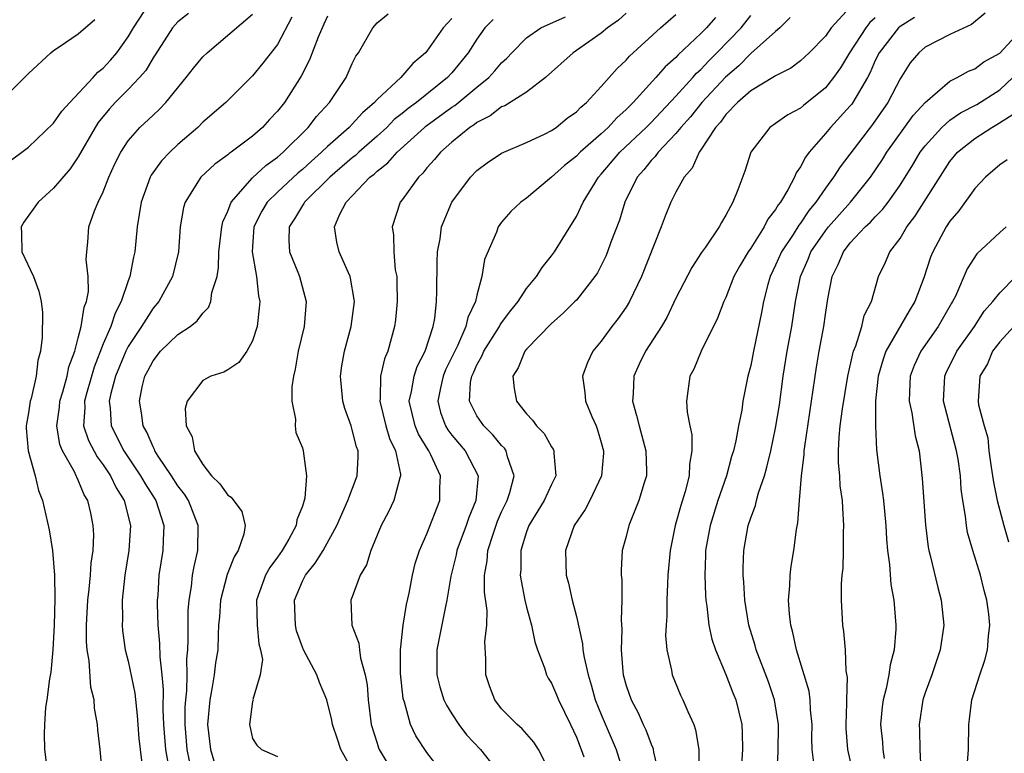
# Model space of a CAD drawing. Units: inches. Extents: x 2511000 to 2514000, y 1527000 to 1530000.
# Drawn here: x 2512804 to 2512883, y 1527907 to 1527966 of the extents above; entities that cross this region are included whole.
import ezdxf

# ---------------------------------------------------------------- set-up
doc = ezdxf.new("R2010")
doc.units = ezdxf.units.IN
doc.header["$MEASUREMENT"] = 0
doc.layers.add('LD25111527_2ft', color=112, linetype='Continuous')

msp = doc.modelspace()

# ---------------------------------------------------------------- linework, layer by layer
at = {"layer": 'LD25111527_2ft'}
for points, elevation in [([(2512803.622, 1527954.378), (2512804.472, 1527955), (2512805, 1527955.414), (2512807, 1527957.33), (2512807.686, 1527958.314), (2512808.306, 1527959), (2512810.181, 1527961), (2512810.566, 1527961.434), (2512811, 1527961.765), (2512811.593, 1527962.407), (2512812.087, 1527963), (2512813, 1527964.275), (2512813.42, 1527965), (2512814.75, 1527967)], 6950), ([(2512871, 1527966.651), (2512869.476, 1527965), (2512869, 1527964.329), (2512867.687, 1527963), (2512867, 1527962.342), (2512866.232, 1527961.768), (2512865, 1527961.146), (2512864.923, 1527961.077), (2512863, 1527959.943), (2512861.933, 1527959), (2512861, 1527958.035), (2512860.574, 1527957.426), (2512860.176, 1527957), (2512859, 1527955.187), (2512858.862, 1527955), (2512858.293, 1527953.707), (2512857.65, 1527953), (2512857, 1527951.798), (2512856.589, 1527951), (2512856.131, 1527949.869), (2512855.817, 1527949), (2512854.237, 1527945), (2512853.276, 1527943), (2512853, 1527942.558), (2512852.353, 1527941.647), (2512851.847, 1527941), (2512851, 1527939.816), (2512850.314, 1527939), (2512849.902, 1527938.098), (2512849.492, 1527937), (2512849.693, 1527935.693), (2512849.742, 1527935), (2512850.252, 1527933.748), (2512850.586, 1527933), (2512850.702, 1527932.702), (2512851, 1527931.682), (2512851.177, 1527931), (2512851.173, 1527930.827), (2512851.011, 1527929), (2512850.071, 1527927), (2512849.709, 1527926.291), (2512848.829, 1527925), (2512848.128, 1527923), (2512848.194, 1527921), (2512848.361, 1527920.361), (2512848.666, 1527919), (2512849, 1527917.69), (2512849.497, 1527915.497), (2512849.53, 1527915), (2512849.621, 1527914.378), (2512849.937, 1527913), (2512850.192, 1527912.192), (2512850.523, 1527911), (2512851, 1527909.809), (2512852.207, 1527907), (2512852.799, 1527905)], 6978), ([(2512817.86, 1527966.14), (2512817, 1527965.473), (2512816.767, 1527965.233), (2512816.57, 1527965), (2512815.175, 1527962.825), (2512815, 1527962.579), (2512814.418, 1527961.582), (2512813.926, 1527961), (2512813, 1527960.037), (2512811.972, 1527959), (2512811.506, 1527958.493), (2512810.603, 1527957.397), (2512810.344, 1527957), (2512809, 1527954.634), (2512808.334, 1527953.666), (2512807, 1527952.111), (2512805.765, 1527951), (2512804.612, 1527949.388), (2512804.402, 1527949), (2512804.437, 1527948.437), (2512804.475, 1527947), (2512805.39, 1527945), (2512805.828, 1527943.828), (2512806.021, 1527943), (2512806.126, 1527942.126), (2512806.104, 1527940.104), (2512805.956, 1527939), (2512805.738, 1527938.262), (2512805.604, 1527937), (2512805.202, 1527935.202), (2512805.137, 1527935), (2512805, 1527934.048), (2512804.832, 1527933.168), (2512804.813, 1527933), (2512804.818, 1527932.818), (2512804.976, 1527931), (2512805.522, 1527929), (2512805.808, 1527927.808), (2512806.118, 1527927), (2512806.647, 1527924.647), (2512806.918, 1527923), (2512807.092, 1527921), (2512807.116, 1527919.116), (2512807.065, 1527917), (2512806.959, 1527915), (2512806.782, 1527913.218), (2512806.675, 1527912.675), (2512806.48, 1527911), (2512806.377, 1527910.378), (2512806.284, 1527909), (2512806.254, 1527908.254), (2512806.29, 1527907), (2512806.469, 1527905.531)], 6952), ([(2512810.938, 1527904.938), (2512810.747, 1527907), (2512810.572, 1527908.572), (2512810.543, 1527909), (2512810.306, 1527910.306), (2512810.26, 1527911), (2512810.006, 1527912.006), (2512809.883, 1527914.117), (2512809.723, 1527915), (2512809.67, 1527915.67), (2512809.664, 1527917), (2512809.763, 1527919), (2512809.875, 1527919.875), (2512809.977, 1527921), (2512810.032, 1527921.968), (2512810.192, 1527923), (2512810.241, 1527924.241), (2512810.205, 1527925), (2512809.996, 1527926.004), (2512809.764, 1527927), (2512809.473, 1527927.473), (2512809, 1527928.636), (2512808.872, 1527928.872), (2512808.83, 1527929), (2512808.685, 1527929.315), (2512807.728, 1527931), (2512807.519, 1527931.519), (2512807.266, 1527933), (2512807.48, 1527934.52), (2512807.513, 1527935), (2512807.752, 1527935.752), (2512808.098, 1527937), (2512808.242, 1527937.759), (2512808.711, 1527939), (2512809, 1527940.076), (2512809.239, 1527941), (2512809.465, 1527942.535), (2512809.654, 1527943), (2512809.811, 1527943.811), (2512809.803, 1527945), (2512809.628, 1527946.372), (2512809.68, 1527947), (2512809.766, 1527947.766), (2512809.85, 1527949), (2512810.288, 1527950.289), (2512810.599, 1527951), (2512811, 1527951.829), (2512811.445, 1527953), (2512811.941, 1527954.058), (2512812.405, 1527955), (2512813, 1527955.917), (2512813.952, 1527957), (2512815, 1527957.99), (2512815.532, 1527958.468), (2512816.019, 1527959), (2512817.663, 1527961), (2512818.242, 1527961.759), (2512819, 1527962.668), (2512819.336, 1527963), (2512823, 1527966.091)], 6954), ([(2512826.15, 1527965.85), (2512825, 1527963.669), (2512823.831, 1527962.169), (2512823, 1527961.137), (2512820.847, 1527959), (2512819, 1527957.411), (2512818.595, 1527957), (2512817, 1527955.617), (2512816.349, 1527955), (2512815.688, 1527954.312), (2512814.844, 1527953.156), (2512814.764, 1527953), (2512814.035, 1527951), (2512813.74, 1527949), (2512813.546, 1527947), (2512813.437, 1527946.563), (2512813.134, 1527945), (2512813, 1527944.662), (2512812.454, 1527943), (2512811.947, 1527942.053), (2512811.614, 1527941), (2512811, 1527939.588), (2512810.271, 1527937.729), (2512809.688, 1527935.688), (2512809.508, 1527935), (2512809.533, 1527934.467), (2512809.428, 1527933), (2512809.822, 1527931.822), (2512810.51, 1527930.51), (2512811, 1527929.874), (2512811.584, 1527929), (2512812.034, 1527928.034), (2512812.683, 1527927), (2512813.195, 1527925), (2512813.055, 1527923), (2512812.729, 1527921), (2512812.527, 1527919), (2512812.537, 1527917.463), (2512812.513, 1527917), (2512812.55, 1527916.55), (2512812.77, 1527915), (2512813, 1527914.094), (2512813.53, 1527911.53), (2512813.736, 1527909.736), (2512813.872, 1527907.872), (2512813.959, 1527907), (2512814.109, 1527905.891)], 6956), ([(2512829, 1527965.94), (2512828.708, 1527965.292), (2512828.258, 1527964.258), (2512827.577, 1527962.423), (2512826.895, 1527961.105), (2512825.554, 1527959), (2512825, 1527958.308), (2512824.362, 1527957.638), (2512823.798, 1527957), (2512823, 1527956.287), (2512821.285, 1527955), (2512821.111, 1527954.889), (2512821, 1527954.782), (2512819.956, 1527954.044), (2512818.848, 1527953), (2512817.581, 1527951), (2512817.45, 1527950.55), (2512817.193, 1527949), (2512817.044, 1527947), (2512816.561, 1527945), (2512815.465, 1527943), (2512815, 1527942.466), (2512814.083, 1527941), (2512813, 1527939.38), (2512812.81, 1527939), (2512811.991, 1527937), (2512811.608, 1527935.609), (2512811.485, 1527935), (2512811.558, 1527934.442), (2512811.643, 1527933), (2512812.655, 1527931), (2512814.004, 1527929), (2512814.357, 1527928.357), (2512815.23, 1527927), (2512815.88, 1527925), (2512815.805, 1527923.805), (2512815.784, 1527923), (2512815.458, 1527921), (2512815.376, 1527919.376), (2512815.342, 1527919), (2512815.335, 1527918.665), (2512815.391, 1527917), (2512815.529, 1527915.529), (2512815.542, 1527914.458), (2512815.714, 1527913), (2512815.823, 1527911.823), (2512815.798, 1527910.202), (2512815.853, 1527909), (2512816.003, 1527907), (2512816.211, 1527905.789)], 6958), ([(2512817.927, 1527906.073), (2512817.734, 1527907), (2512817.579, 1527909), (2512817.594, 1527910.406), (2512817.629, 1527911), (2512817.709, 1527911.709), (2512817.734, 1527913), (2512817.721, 1527914.28), (2512817.791, 1527915), (2512817.825, 1527915.825), (2512817.811, 1527917), (2512817.831, 1527918.168), (2512817.897, 1527919), (2512818.094, 1527920.094), (2512818.179, 1527921), (2512818.293, 1527921.707), (2512818.6, 1527923), (2512818.631, 1527925), (2512817.842, 1527927), (2512817.519, 1527927.519), (2512817, 1527928.194), (2512816.483, 1527929), (2512815.421, 1527930.579), (2512815.155, 1527931), (2512815.118, 1527931.117), (2512815, 1527931.323), (2512814.506, 1527932.506), (2512814.213, 1527933), (2512814.064, 1527934.065), (2512813.904, 1527935), (2512814.132, 1527936.132), (2512814.349, 1527937), (2512814.581, 1527937.419), (2512815, 1527938.241), (2512815.613, 1527939), (2512817, 1527940.341), (2512817.976, 1527941), (2512818.554, 1527941.446), (2512819, 1527942.069), (2512819.469, 1527942.531), (2512819.634, 1527943), (2512819.731, 1527943.731), (2512820.143, 1527945), (2512820.262, 1527945.738), (2512820.293, 1527947), (2512820.515, 1527949), (2512820.6, 1527949.4), (2512821, 1527950.277), (2512821.27, 1527951), (2512823, 1527952.941), (2512824.069, 1527953.931), (2512825, 1527954.599), (2512825.459, 1527955), (2512827.453, 1527957), (2512828.128, 1527957.872), (2512829.169, 1527959), (2512830.507, 1527961), (2512831, 1527962.136), (2512831.281, 1527962.719), (2512831.503, 1527963), (2512832.654, 1527965), (2512833, 1527965.395), (2512833.883, 1527966.117)], 6960), ([(2512831.202, 1527905), (2512830.095, 1527907), (2512829.826, 1527907.826), (2512829.418, 1527909), (2512829.366, 1527909.366), (2512828.966, 1527911), (2512828.379, 1527912.379), (2512828.153, 1527913), (2512827.093, 1527915), (2512827, 1527915.218), (2512826.533, 1527916.533), (2512826.43, 1527917), (2512826.372, 1527919), (2512827, 1527920.53), (2512827.24, 1527921), (2512828.034, 1527921.966), (2512828.667, 1527923), (2512829.77, 1527925), (2512830.642, 1527927), (2512831.399, 1527929), (2512831.481, 1527930.519), (2512831.463, 1527931), (2512831.331, 1527931.331), (2512831, 1527932.698), (2512830.904, 1527933), (2512830.396, 1527934.396), (2512830.237, 1527935), (2512830.06, 1527937), (2512830.176, 1527937.824), (2512830.385, 1527939), (2512830.92, 1527941), (2512831.171, 1527943), (2512831.161, 1527943.161), (2512830.873, 1527944.873), (2512830.839, 1527945), (2512830.688, 1527945.312), (2512829.951, 1527947), (2512829.773, 1527947.773), (2512829.565, 1527949), (2512829.965, 1527949.965), (2512830.504, 1527951), (2512832.417, 1527953), (2512832.751, 1527953.249), (2512833, 1527953.488), (2512833.863, 1527954.137), (2512834.596, 1527955), (2512836.79, 1527957), (2512836.904, 1527957.096), (2512839, 1527958.617), (2512839.235, 1527958.765), (2512841, 1527960.241), (2512841.971, 1527961), (2512842.464, 1527961.536), (2512843, 1527962.188), (2512843.426, 1527962.574), (2512843.807, 1527963), (2512845, 1527964.204), (2512846.134, 1527965), (2512848.121, 1527965.879)], 6966), ([(2512853, 1527966.186), (2512852.385, 1527965.615), (2512851.512, 1527965), (2512851, 1527964.561), (2512849, 1527963.169), (2512848.73, 1527963), (2512846.513, 1527961), (2512845, 1527959.826), (2512843.263, 1527958.737), (2512843, 1527958.642), (2512842.077, 1527957.923), (2512841, 1527957.395), (2512840.786, 1527957.214), (2512840.446, 1527957), (2512839, 1527955.799), (2512838.08, 1527955), (2512837.595, 1527954.405), (2512837, 1527953.748), (2512836.676, 1527953.324), (2512836.312, 1527953), (2512835, 1527951.179), (2512834.851, 1527951), (2512834.205, 1527949), (2512834.326, 1527948.326), (2512834.342, 1527947), (2512834.459, 1527945.541), (2512834.569, 1527945), (2512834.593, 1527944.593), (2512834.612, 1527943), (2512834.47, 1527941.531), (2512834.401, 1527941), (2512833.853, 1527939), (2512833.594, 1527938.406), (2512833.281, 1527937), (2512833.244, 1527935.245), (2512833.205, 1527935), (2512833.699, 1527933), (2512833.992, 1527931.992), (2512834.484, 1527931), (2512834.88, 1527929.12), (2512834.885, 1527929), (2512834.819, 1527928.819), (2512834.338, 1527927), (2512833.908, 1527926.092), (2512833.311, 1527925), (2512832.488, 1527923), (2512832.15, 1527921.85), (2512831.635, 1527921), (2512831, 1527919.264), (2512830.88, 1527919), (2512830.971, 1527917), (2512831.538, 1527915.538), (2512831.576, 1527915), (2512831.653, 1527914.348), (2512832.043, 1527913), (2512832.194, 1527912.194), (2512832.285, 1527911), (2512832.53, 1527909), (2512833, 1527907.495), (2512833.121, 1527907.121), (2512833.174, 1527907), (2512834.362, 1527905)], 6968), ([(2512838.354, 1527905), (2512837, 1527906.75), (2512836.102, 1527908.102), (2512835.683, 1527909), (2512835.193, 1527910.807), (2512835.098, 1527911.098), (2512834.884, 1527913.116), (2512834.881, 1527915), (2512835.095, 1527917), (2512835.351, 1527918.649), (2512835.57, 1527919.57), (2512835.844, 1527921), (2512836.063, 1527921.937), (2512836.41, 1527923), (2512837, 1527924.342), (2512838.031, 1527927), (2512838.04, 1527928.04), (2512838.101, 1527929), (2512837.325, 1527930.675), (2512837.156, 1527931), (2512837.089, 1527931.089), (2512836.328, 1527932.328), (2512836.052, 1527933), (2512835.576, 1527935), (2512835.76, 1527935.76), (2512835.968, 1527937), (2512836.222, 1527937.778), (2512836.868, 1527939), (2512837.494, 1527941), (2512837.625, 1527941.625), (2512837.762, 1527943), (2512837.801, 1527943.801), (2512837.815, 1527946.185), (2512837.855, 1527947), (2512838.053, 1527948.053), (2512838.178, 1527949), (2512839.009, 1527951), (2512840.489, 1527953), (2512841, 1527953.529), (2512841.847, 1527954.153), (2512843, 1527954.925), (2512845, 1527955.788), (2512846.481, 1527956.481), (2512847, 1527956.746), (2512847.375, 1527957), (2512848.272, 1527957.728), (2512849, 1527958.244), (2512849.364, 1527958.636), (2512849.811, 1527959), (2512851, 1527960.292), (2512852.273, 1527961.727), (2512853, 1527962.408), (2512853.271, 1527962.729), (2512855.745, 1527965), (2512857, 1527966.065)], 6970), ([(2512860.169, 1527965.831), (2512859.445, 1527965), (2512859, 1527964.541), (2512857.178, 1527962.822), (2512857, 1527962.613), (2512856.13, 1527961.87), (2512855.393, 1527961), (2512853.561, 1527959), (2512853, 1527958.433), (2512852.237, 1527957.763), (2512851.563, 1527957), (2512851, 1527956.477), (2512849.298, 1527955), (2512849, 1527954.685), (2512848.055, 1527953.945), (2512847, 1527953.008), (2512845, 1527951.322), (2512844.527, 1527951), (2512843.75, 1527950.25), (2512843, 1527949.375), (2512842.729, 1527949), (2512842.574, 1527948.574), (2512841.62, 1527946.38), (2512841.417, 1527945), (2512841, 1527943.502), (2512840.896, 1527943), (2512840.275, 1527941.725), (2512840.132, 1527941), (2512839.448, 1527939.448), (2512838.5, 1527937.5), (2512838.295, 1527937), (2512838.076, 1527936.076), (2512837.864, 1527935), (2512838.094, 1527934.094), (2512838.496, 1527933), (2512838.684, 1527932.684), (2512839, 1527932.271), (2512840.079, 1527931), (2512841.121, 1527929), (2512840.93, 1527927), (2512840.357, 1527925.643), (2512840.148, 1527925), (2512839.411, 1527923), (2512839.353, 1527922.647), (2512838.916, 1527920.916), (2512838.608, 1527919), (2512838.48, 1527918.48), (2512837.788, 1527915), (2512837.796, 1527913), (2512838.038, 1527912.038), (2512838.36, 1527911), (2512838.559, 1527910.559), (2512839, 1527909.863), (2512839.553, 1527909), (2512840.188, 1527908.188), (2512841.293, 1527907), (2512842.875, 1527905)], 6972), ([(2512846.985, 1527904.985), (2512845.962, 1527907), (2512845.591, 1527907.591), (2512844.659, 1527908.66), (2512844.248, 1527909), (2512843, 1527910.269), (2512842.439, 1527911), (2512842.047, 1527912.047), (2512841.718, 1527913), (2512841.729, 1527914.27), (2512841.659, 1527915.659), (2512841.8, 1527917), (2512841.828, 1527918.172), (2512841.634, 1527919.634), (2512841.635, 1527921), (2512841.84, 1527922.16), (2512841.897, 1527923), (2512842.305, 1527924.305), (2512842.664, 1527925.336), (2512843, 1527926.102), (2512843.434, 1527927), (2512843.653, 1527927.653), (2512844.013, 1527929), (2512843.481, 1527930.519), (2512843.369, 1527931), (2512843.22, 1527931.22), (2512843, 1527931.425), (2512842.291, 1527932.291), (2512841.558, 1527933), (2512841, 1527933.818), (2512840.406, 1527935), (2512840.498, 1527936.498), (2512840.597, 1527937), (2512840.729, 1527937.271), (2512841, 1527937.914), (2512841.403, 1527938.597), (2512841.559, 1527939), (2512842.834, 1527941), (2512842.884, 1527941.116), (2512843, 1527941.282), (2512843.732, 1527942.268), (2512844.324, 1527943), (2512845, 1527944.039), (2512845.79, 1527945), (2512846.252, 1527945.748), (2512847, 1527946.679), (2512847.234, 1527947), (2512848.685, 1527949.315), (2512849, 1527949.844), (2512849.554, 1527951), (2512850.779, 1527953), (2512851, 1527953.233), (2512852.501, 1527955), (2512854.606, 1527957), (2512855, 1527957.398), (2512857, 1527959.519), (2512858.358, 1527961), (2512858.653, 1527961.347), (2512859, 1527961.653), (2512859.642, 1527962.358), (2512860.291, 1527963), (2512862.241, 1527965), (2512863, 1527965.978)], 6974), ([(2512866.16, 1527965.84), (2512865.342, 1527965), (2512865, 1527964.712), (2512863.047, 1527962.953), (2512863, 1527962.927), (2512862.049, 1527961.951), (2512860.968, 1527961.032), (2512859.088, 1527959), (2512858.157, 1527957.843), (2512857.387, 1527957), (2512857, 1527956.511), (2512855.561, 1527955), (2512855.338, 1527954.662), (2512855, 1527954.329), (2512854.415, 1527953.585), (2512853.881, 1527953), (2512852.886, 1527951), (2512852.452, 1527949.548), (2512851.766, 1527947.766), (2512851.501, 1527947), (2512851.357, 1527946.643), (2512851, 1527945.906), (2512850.688, 1527945.312), (2512850.48, 1527945), (2512849, 1527943.123), (2512848.888, 1527943), (2512847.944, 1527942.056), (2512847, 1527941.242), (2512845, 1527939.16), (2512844.871, 1527939), (2512844.333, 1527937.667), (2512843.888, 1527937), (2512844, 1527936), (2512844.181, 1527935), (2512845, 1527933.967), (2512845.479, 1527933.479), (2512845.802, 1527933), (2512846.403, 1527932.403), (2512847, 1527931.331), (2512847.139, 1527931.139), (2512847.198, 1527931), (2512847.188, 1527930.812), (2512847.352, 1527929), (2512847, 1527928.293), (2512846.422, 1527927), (2512845.186, 1527925), (2512845, 1527924.493), (2512844.546, 1527923), (2512844.534, 1527921.466), (2512844.494, 1527921), (2512844.554, 1527920.555), (2512844.871, 1527919), (2512845, 1527918.443), (2512845.392, 1527917), (2512845.659, 1527915.659), (2512845.881, 1527915), (2512846.436, 1527913.563), (2512846.598, 1527913), (2512846.738, 1527912.738), (2512847, 1527912.339), (2512847.403, 1527911.402), (2512847.558, 1527911), (2512848.529, 1527909), (2512849, 1527907.99), (2512849.397, 1527907), (2512849.589, 1527906.411)], 6976), ([(2512873, 1527965.804), (2512872.563, 1527965.437), (2512872.242, 1527965), (2512870.926, 1527963), (2512870.203, 1527961.797), (2512869.648, 1527961), (2512869, 1527960.189), (2512867.236, 1527958.764), (2512867, 1527958.553), (2512865.983, 1527958.017), (2512865, 1527957.304), (2512864.546, 1527957), (2512863.011, 1527955), (2512862.519, 1527953.481), (2512861.977, 1527951.977), (2512861.57, 1527951), (2512861, 1527949.931), (2512860.645, 1527949.355), (2512860.47, 1527949), (2512859.378, 1527947.378), (2512859.063, 1527946.937), (2512858.268, 1527945.732), (2512857, 1527943.267), (2512856.272, 1527941.728), (2512855.83, 1527941), (2512854.544, 1527939), (2512854.041, 1527937.959), (2512853.621, 1527937), (2512853.57, 1527935.57), (2512853.514, 1527935), (2512853.842, 1527933.842), (2512854.032, 1527933), (2512854.586, 1527931), (2512854.638, 1527929.362), (2512854.63, 1527929), (2512854.437, 1527928.437), (2512854.028, 1527927), (2512853.214, 1527925), (2512853, 1527924.115), (2512852.69, 1527923), (2512852.591, 1527921.409), (2512852.598, 1527921), (2512852.651, 1527920.651), (2512852.653, 1527919), (2512852.587, 1527917.413), (2512852.651, 1527916.651), (2512852.585, 1527915), (2512852.721, 1527913.279), (2512852.76, 1527913), (2512853, 1527912.137), (2512853.391, 1527911), (2512853.956, 1527909.956), (2512854.371, 1527909), (2512854.581, 1527908.581), (2512855, 1527907.43), (2512855.141, 1527907.141), (2512855.179, 1527907), (2512855.204, 1527906.796), (2512855.61, 1527905)], 6980), ([(2512876.16, 1527965.84), (2512875, 1527965.111), (2512874.879, 1527965), (2512873.315, 1527963), (2512873, 1527962.36), (2512872.593, 1527961.407), (2512872.37, 1527961), (2512871.466, 1527959.466), (2512871.215, 1527959), (2512871.125, 1527958.875), (2512871, 1527958.718), (2512869.413, 1527957), (2512869, 1527956.496), (2512867.71, 1527955), (2512867.4, 1527954.6), (2512867, 1527953.816), (2512866.651, 1527953.349), (2512866.513, 1527953), (2512865.981, 1527951.981), (2512865.386, 1527951), (2512865.214, 1527950.786), (2512865, 1527950.406), (2512864.378, 1527949.622), (2512864.078, 1527949), (2512863, 1527947.289), (2512862.801, 1527947), (2512862.131, 1527945.869), (2512861.657, 1527945), (2512861, 1527943.319), (2512860.845, 1527943), (2512860.341, 1527941.659), (2512859.022, 1527939.022), (2512858.439, 1527937.561), (2512858.126, 1527937), (2512857.848, 1527935), (2512857.896, 1527934.104), (2512858.12, 1527933), (2512858.284, 1527932.284), (2512858.28, 1527931), (2512858.083, 1527929.917), (2512858.055, 1527929), (2512857.74, 1527927.74), (2512857.387, 1527926.613), (2512856.945, 1527925), (2512856.533, 1527923), (2512856.357, 1527921), (2512856.313, 1527920.313), (2512856.264, 1527919), (2512856.261, 1527917.739), (2512856.201, 1527917), (2512856.166, 1527916.166), (2512856.266, 1527915), (2512856.639, 1527913.361), (2512856.688, 1527913), (2512857.372, 1527911.372), (2512857.557, 1527911), (2512857.94, 1527910.06), (2512858.425, 1527909), (2512858.573, 1527908.573), (2512858.827, 1527907), (2512858.872, 1527905.127)], 6982), ([(2512881.821, 1527966.179), (2512880.734, 1527965.266), (2512879, 1527964.471), (2512877, 1527963.436), (2512876.496, 1527963), (2512875.814, 1527962.187), (2512875, 1527960.895), (2512874.028, 1527959), (2512872.783, 1527957.217), (2512870.174, 1527953.826), (2512869.652, 1527953), (2512869, 1527952.125), (2512868.239, 1527951), (2512867.673, 1527950.327), (2512867, 1527949.309), (2512866.862, 1527949.138), (2512866.399, 1527948.399), (2512865.467, 1527947), (2512865, 1527945.921), (2512864.553, 1527945), (2512864.379, 1527944.379), (2512864.037, 1527943), (2512863.879, 1527942.121), (2512863.22, 1527939), (2512863, 1527937.855), (2512862.771, 1527937), (2512862.728, 1527936.727), (2512862.37, 1527935), (2512862.279, 1527934.279), (2512862.016, 1527933), (2512861.804, 1527931.804), (2512861.61, 1527931), (2512861.465, 1527930.535), (2512861.062, 1527929), (2512860.372, 1527927), (2512859.734, 1527925), (2512859.379, 1527923), (2512859.376, 1527922.623), (2512859.31, 1527921), (2512859.373, 1527919.373), (2512859.404, 1527919), (2512859.485, 1527918.515), (2512859.651, 1527917), (2512859.878, 1527915.878), (2512860.164, 1527915), (2512861, 1527913.021), (2512861.56, 1527911.56), (2512861.794, 1527911), (2512862.282, 1527909), (2512862.327, 1527908.327), (2512862.345, 1527907), (2512862.252, 1527905.748)], 6984), ([(2512803, 1527959.31), (2512804.669, 1527961), (2512804.844, 1527961.155), (2512805, 1527961.331), (2512806.805, 1527963), (2512807, 1527963.164), (2512807.461, 1527963.461), (2512809, 1527964.507), (2512810.33, 1527965.67)], 6948), ([(2512839, 1527965.748), (2512838.305, 1527965), (2512837, 1527963.12), (2512836.894, 1527963), (2512835.864, 1527962.136), (2512834.894, 1527961), (2512833, 1527959.245), (2512832.79, 1527959), (2512831.822, 1527958.178), (2512831, 1527957.248), (2512830.763, 1527957), (2512829, 1527955.454), (2512828.536, 1527955), (2512827.715, 1527954.285), (2512827, 1527953.612), (2512826.665, 1527953.335), (2512825, 1527951.796), (2512824.179, 1527951), (2512823.732, 1527950.268), (2512823.105, 1527949), (2512822.974, 1527947), (2512823.31, 1527945), (2512823.463, 1527943.463), (2512823.57, 1527943), (2512823.537, 1527942.463), (2512823.37, 1527941), (2512823, 1527939.848), (2512822.537, 1527939), (2512821.905, 1527938.095), (2512821, 1527937.502), (2512820.681, 1527937.32), (2512819.656, 1527937), (2512819, 1527936.667), (2512817.738, 1527935), (2512817.587, 1527934.413), (2512817.665, 1527933), (2512818.134, 1527932.134), (2512818.335, 1527931), (2512819, 1527929.901), (2512819.69, 1527929), (2512820.361, 1527928.361), (2512821, 1527927.426), (2512821.274, 1527927.274), (2512822.133, 1527926.133), (2512822.413, 1527925), (2512822.3, 1527924.3), (2512821.851, 1527923), (2512821.519, 1527922.481), (2512820.945, 1527921.056), (2512820.409, 1527919), (2512820.328, 1527917.672), (2512820.27, 1527917), (2512820.232, 1527916.232), (2512820.203, 1527915), (2512820.031, 1527913.969), (2512819.918, 1527913), (2512819.705, 1527911.705), (2512819.558, 1527911), (2512819.386, 1527909), (2512819.604, 1527907), (2512820.193, 1527905)], 6962), ([(2512842.324, 1527965.676), (2512841.659, 1527965), (2512841, 1527964.088), (2512840.302, 1527963), (2512839, 1527961.385), (2512838.66, 1527961), (2512836.152, 1527959), (2512835.482, 1527958.518), (2512835, 1527958.113), (2512834.378, 1527957.622), (2512833.778, 1527957), (2512833, 1527956.283), (2512831.526, 1527955), (2512831.258, 1527954.742), (2512831, 1527954.551), (2512829.194, 1527953), (2512827.178, 1527951), (2512827.122, 1527950.878), (2512827, 1527950.711), (2512826.363, 1527949.637), (2512825.93, 1527949), (2512825.918, 1527947.918), (2512825.973, 1527947), (2512826.63, 1527945.37), (2512826.764, 1527945), (2512827.303, 1527943), (2512827.131, 1527941), (2512826.648, 1527939), (2512826.422, 1527937.578), (2512826.273, 1527937), (2512826.137, 1527936.137), (2512826.16, 1527935), (2512826.442, 1527933.558), (2512826.404, 1527933), (2512826.483, 1527932.483), (2512827, 1527931.23), (2512827.062, 1527931), (2512827.328, 1527929), (2512827.19, 1527927.19), (2512827, 1527926.564), (2512826.543, 1527925.457), (2512826.5, 1527925), (2512825.895, 1527923.895), (2512825.369, 1527923), (2512825, 1527922.46), (2512824.379, 1527921.621), (2512824.03, 1527921), (2512823.323, 1527919), (2512823.362, 1527917), (2512823.492, 1527915.492), (2512823.627, 1527915), (2512823.781, 1527914.219), (2512823.609, 1527913), (2512823.026, 1527911.026), (2512823.035, 1527910.965), (2512823, 1527910.868), (2512822.738, 1527909), (2512823, 1527907.894), (2512823.337, 1527907.337), (2512823.724, 1527907), (2512825, 1527906.439)], 6964), ([(2512865.087, 1527905), (2512865.207, 1527906.793), (2512865.243, 1527909), (2512864.912, 1527911), (2512864.423, 1527912.423), (2512863.445, 1527915), (2512863.354, 1527915.354), (2512862.85, 1527917), (2512862.522, 1527919), (2512862.44, 1527920.44), (2512862.389, 1527921), (2512862.395, 1527921.605), (2512862.446, 1527923), (2512862.8, 1527925), (2512863, 1527925.624), (2512863.38, 1527926.62), (2512863.458, 1527927), (2512863.623, 1527927.623), (2512864.101, 1527929), (2512864.309, 1527929.691), (2512864.615, 1527931), (2512865, 1527932.816), (2512865.302, 1527934.698), (2512865.619, 1527937), (2512865.932, 1527939), (2512866.3, 1527941), (2512866.612, 1527943), (2512866.995, 1527945), (2512867.605, 1527946.395), (2512867.843, 1527947), (2512869, 1527948.677), (2512869.258, 1527949), (2512871.018, 1527951), (2512872.61, 1527953), (2512873.577, 1527954.423), (2512873.935, 1527955), (2512876.054, 1527957.946), (2512877, 1527958.985), (2512879, 1527960.715), (2512879.57, 1527961), (2512880.481, 1527961.519), (2512881, 1527961.714), (2512881.738, 1527962.262), (2512883, 1527962.964), (2512884.874, 1527965)], 6986), ([(2512868.082, 1527905.918), (2512867.945, 1527907), (2512867.923, 1527907.923), (2512867.94, 1527909), (2512867.815, 1527910.185), (2512867.785, 1527911), (2512867.698, 1527911.698), (2512866.68, 1527915), (2512866.396, 1527916.396), (2512866.216, 1527917), (2512866.11, 1527917.89), (2512866.043, 1527919), (2512866.147, 1527920.147), (2512866.172, 1527921), (2512866.263, 1527921.736), (2512866.473, 1527923), (2512866.684, 1527924.684), (2512866.79, 1527925.21), (2512866.922, 1527927), (2512867.092, 1527929), (2512867.306, 1527930.693), (2512867.306, 1527931), (2512867.343, 1527931.343), (2512867.892, 1527935), (2512868.282, 1527937.718), (2512868.49, 1527939), (2512868.872, 1527941), (2512869, 1527941.947), (2512869.206, 1527943.206), (2512869.538, 1527945), (2512870.035, 1527945.965), (2512870.441, 1527947), (2512871, 1527947.707), (2512872.205, 1527949), (2512872.617, 1527949.383), (2512873, 1527949.808), (2512873.597, 1527950.403), (2512874.042, 1527951), (2512875, 1527952.354), (2512876.02, 1527953.98), (2512876.623, 1527955), (2512877, 1527955.505), (2512878.355, 1527957), (2512879, 1527957.565), (2512879.842, 1527958.158), (2512881.161, 1527958.839), (2512883, 1527960.019), (2512884.046, 1527961)], 6988), ([(2512871.245, 1527905), (2512870.798, 1527907), (2512870.673, 1527908.673), (2512870.665, 1527909), (2512870.727, 1527910.727), (2512870.717, 1527911), (2512870.776, 1527912.775), (2512870.68, 1527913.32), (2512870.605, 1527915), (2512870.479, 1527916.479), (2512870.389, 1527917), (2512870.298, 1527919), (2512870.303, 1527920.304), (2512870.36, 1527921), (2512870.424, 1527921.576), (2512870.456, 1527923), (2512870.459, 1527924.459), (2512870.487, 1527925), (2512870.389, 1527926.389), (2512870.379, 1527927), (2512870.199, 1527928.199), (2512870.155, 1527929), (2512870.05, 1527930.05), (2512870.047, 1527931), (2512870.1, 1527932.1), (2512870.197, 1527933), (2512870.385, 1527934.385), (2512870.807, 1527937), (2512871.191, 1527938.809), (2512871.249, 1527939), (2512871.439, 1527939.439), (2512871.929, 1527941), (2512872.117, 1527941.883), (2512872.693, 1527943), (2512873.265, 1527945), (2512873.827, 1527946.173), (2512874.175, 1527947), (2512875, 1527948.072), (2512875.541, 1527949), (2512876.177, 1527949.823), (2512879, 1527954.247), (2512879.614, 1527955), (2512881, 1527956.113), (2512882.372, 1527957), (2512882.776, 1527957.224), (2512884.006, 1527957.994)], 6990), ([(2512883.602, 1527954.398), (2512883, 1527953.985), (2512881.861, 1527953), (2512881, 1527952.089), (2512879.716, 1527950.284), (2512879, 1527949.453), (2512878.697, 1527949), (2512877.617, 1527947), (2512877.444, 1527946.556), (2512876.906, 1527944.907), (2512876.186, 1527943), (2512875.733, 1527942.267), (2512873.86, 1527939), (2512873.631, 1527938.369), (2512873.236, 1527937), (2512873.028, 1527935.028), (2512873.011, 1527933), (2512873.095, 1527931.095), (2512873.364, 1527929), (2512873.595, 1527927.595), (2512873.665, 1527927), (2512873.852, 1527925), (2512873.9, 1527923.9), (2512873.977, 1527923), (2512874.136, 1527921.864), (2512874.254, 1527920.254), (2512874.49, 1527919), (2512874.664, 1527917), (2512874.664, 1527916.664), (2512874.531, 1527915), (2512874.196, 1527913.804), (2512874.107, 1527913), (2512873.888, 1527911.888), (2512873.643, 1527911), (2512873.571, 1527910.429), (2512873.439, 1527909), (2512873.579, 1527907.579), (2512873.622, 1527907), (2512873.731, 1527906.269)], 6992), ([(2512883.521, 1527949), (2512883, 1527948.546), (2512881.158, 1527946.842), (2512880.38, 1527945.62), (2512879.438, 1527943.438), (2512879.22, 1527943), (2512879.132, 1527942.869), (2512878.051, 1527941), (2512876.654, 1527939), (2512876.139, 1527937.861), (2512875.804, 1527937), (2512875.747, 1527935.747), (2512875.722, 1527935), (2512875.936, 1527934.064), (2512876.213, 1527932.213), (2512876.522, 1527931), (2512876.784, 1527928.784), (2512877.053, 1527925.053), (2512877.258, 1527923.258), (2512877.307, 1527923), (2512877.423, 1527922.577), (2512878.026, 1527920.026), (2512878.311, 1527919), (2512878.515, 1527917), (2512878.226, 1527915), (2512877.547, 1527913), (2512877, 1527911.541), (2512876.818, 1527911), (2512876.521, 1527909), (2512876.56, 1527908.56), (2512876.592, 1527907), (2512876.667, 1527905.333)], 6994), ([(2512880.373, 1527905.627), (2512880.498, 1527907), (2512880.507, 1527909), (2512880.576, 1527909.424), (2512880.757, 1527911), (2512881.399, 1527913), (2512881.81, 1527914.19), (2512882.021, 1527915), (2512882.1, 1527916.1), (2512882.219, 1527917), (2512882.136, 1527917.864), (2512881.978, 1527919), (2512881.764, 1527919.764), (2512881.458, 1527921), (2512880.835, 1527923), (2512880.425, 1527924.425), (2512880.326, 1527925), (2512880.258, 1527925.743), (2512880.044, 1527927), (2512879.917, 1527927.917), (2512879.85, 1527929), (2512879.655, 1527930.345), (2512879.538, 1527931), (2512878.582, 1527934.582), (2512878.491, 1527935), (2512878.59, 1527937), (2512878.713, 1527937.287), (2512879, 1527937.848), (2512879.552, 1527939), (2512880.971, 1527941), (2512881.764, 1527942.236), (2512882.455, 1527943), (2512883, 1527943.712), (2512884.305, 1527945)], 6996), ([(2512884.137, 1527941), (2512883, 1527939.762), (2512882.425, 1527939), (2512882.008, 1527937.992), (2512881.401, 1527937), (2512881.265, 1527935), (2512881.303, 1527934.697), (2512881.742, 1527933), (2512882.033, 1527932.033), (2512882.138, 1527931), (2512882.319, 1527929.681), (2512882.432, 1527929), (2512882.49, 1527928.491), (2512882.8, 1527927), (2512883.322, 1527925), (2512883.7, 1527923.701)], 6998)]:
    msp.add_lwpolyline(points, dxfattribs=dict(at, elevation=elevation))

doc.saveas('drawing.dxf')
